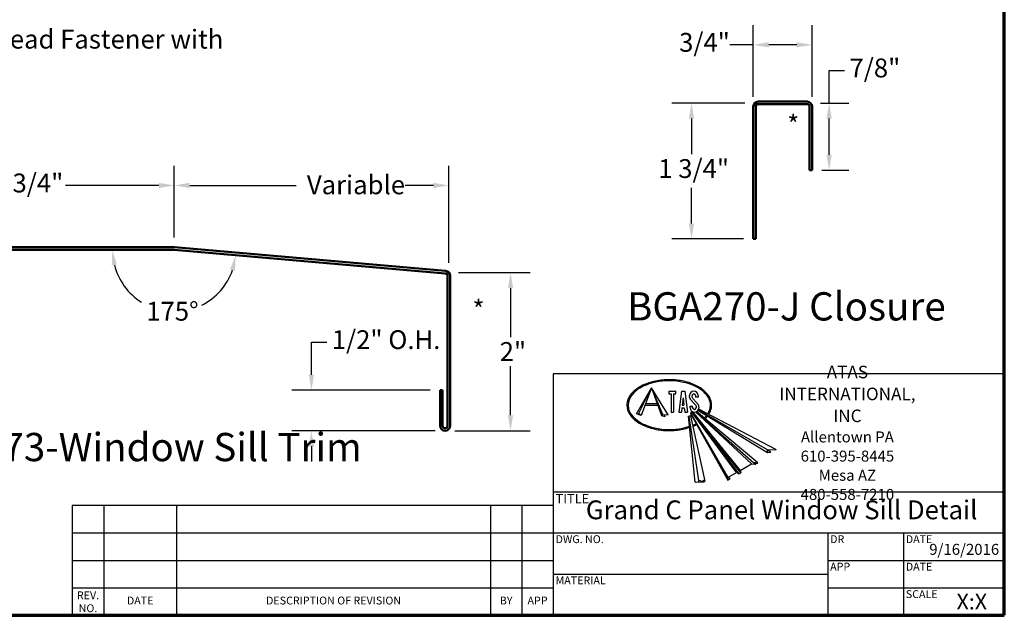
# Model space of a CAD drawing. Units: inches. Extents: x 0.6 to 33.4, y 0.6 to 21.4.
# Drawn here: x 20.8 to 33.4, y 0.6 to 8.2 of the extents above; entities that cross this region are included whole.
import ezdxf

# ---------------------------------------------------------------- set-up
doc = ezdxf.new("R2010")
doc.units = ezdxf.units.IN
doc.header["$LTSCALE"] = 2
doc.header["$MEASUREMENT"] = 0
doc.layers.get('0').update_dxf_attribs({"lineweight": 13})
for name, color, linetype, lineweight in [('Border (ANSI)', 7, 'Continuous', 70), ('Dimension (ANSI)', 7, 'Continuous', 25), ('Logo', 7, 'Continuous', 25), ('Sketch Geometry (ANSI)', 7, 'Continuous', 25), ('Symbol (ANSI)', 7, 'Continuous', 25), ('Title (ANSI)', 7, 'Continuous', 50), ('Visible (ANSI)', 7, 'Continuous', 50)]:
    doc.layers.add(name, color=color, linetype=linetype, lineweight=lineweight)
doc.styles.add('Label Text (ANSI)', font='tahoma.ttf')
doc.styles.add('Note Text (ANSI)', font='tahoma.ttf')
doc.styles.add('Title Block Info', font='tahoma.ttf')
doc.styles.add('Title Block Labels', font='tahoma.ttf')
doc.dimstyles.new('Architectural (ANSI)', dxfattribs={"dimscale": 2, "dimtxt": 0.12, "dimasz": 0.098425, "dimexe": 0.125, "dimexo": 0.0625, "dimgap": 0.031496, "dimtad": 0, "dimtih": 1, "dimtoh": 1, "dimdec": 4, "dimrnd": 1e-08, "dimzin": 3, "dimdsep": 46, "dimlunit": 4, "dimtxsty": 'Note Text (ANSI)', "dimcen": 0.09, "dimdle": 0.393701, "dimclrd": 256, "dimclre": 256, "dimclrt": 256, "dimadec": 0, "dimazin": 3, "dimtfac": 1, "dimtofl": 0, "dimtmove": 0, "dimatfit": 3, "dimfxl": 1, "dimfrac": 2, "dimtolj": 1, "dimtzin": 12, "dimlwd": -1, "dimlwe": -1, "dimarcsym": 0})
doc.dimstyles.new('Default (ANSI)', dxfattribs={"dimscale": 2, "dimtxt": 0.12, "dimasz": 0.098425, "dimexe": 0.125, "dimexo": 0.0625, "dimgap": 0.031496, "dimtad": 0, "dimtih": 1, "dimtoh": 1, "dimrnd": 1e-08, "dimzin": 4, "dimdsep": 46, "dimtxsty": 'Note Text (ANSI)', "dimcen": 0.09, "dimdle": 0.393701, "dimclrd": 256, "dimclre": 256, "dimclrt": 256, "dimadec": 0, "dimazin": 1, "dimtfac": 1, "dimtofl": 0, "dimtmove": 0, "dimatfit": 3, "dimfxl": 1, "dimtolj": 1, "dimtzin": 4, "dimlwd": -1, "dimlwe": -1, "dimarcsym": 0})
doc.dimstyles.new('Default (ANSI)$7', dxfattribs={"dimscale": 2, "dimtxt": 0.12, "dimasz": 0.098425, "dimexe": 0.125, "dimexo": 0.0625, "dimgap": 0.031496, "dimtad": 0, "dimtih": 1, "dimtoh": 1, "dimrnd": 1e-08, "dimzin": 4, "dimdsep": 46, "dimtxsty": 'Note Text (ANSI)', "dimcen": 0.09, "dimdle": 0.393701, "dimclrd": 256, "dimclre": 256, "dimclrt": 256, "dimadec": 0, "dimazin": 1, "dimtfac": 1, "dimtofl": 0, "dimtmove": 0, "dimatfit": 3, "dimfxl": 1, "dimtolj": 1, "dimtzin": 4, "dimlwd": -1, "dimlwe": -1, "dimarcsym": 0})

# ---------------------------------------------------------------- blocks, each defined once
blk = doc.blocks.new('Borders ATAS A Border')
at = {"layer": 'Border (ANSI)'}
for p, q in [((16.7, 0.3), (16.7, 10.7)), ((0.3, 0.3), (16.7, 0.3))]:
    blk.add_line(p, q, dxfattribs=at)
blk = doc.blocks.new('Title Blocks ATAS A-B Title Block')
at = {"layer": 'Logo', "linetype": 'Continuous'}
for p, q in [((5.5128, 4.0299), (5.6086, 4.1959)), ((5.5283, 4.0342), (5.6086, 4.1959)), ((5.6086, 4.1959), (5.544, 4.0185)), ((5.7141, 4.0235), (5.6086, 4.1959)), ((5.6086, 4.1959), (5.6731, 4.0185)), ((5.6809, 4.0264), (5.6086, 4.1959)), ((5.7194, 4.1737), (5.7194, 4.1571)), ((5.7194, 4.1737), (5.7638, 4.1737)), ((5.7194, 4.1571), (5.7335, 4.1571)), ((5.7335, 4.1571), (5.7335, 4.0407)), ((5.7498, 4.1571), (5.7638, 4.1571)), ((5.7498, 4.1571), (5.7498, 4.0407)), ((5.7638, 4.1571), (5.7638, 4.1737)), ((5.7992, 4.1737), (5.7829, 4.0407)), ((5.7992, 4.1737), (5.8216, 4.1737)), ((5.8216, 4.1737), (5.8379, 4.0407)), ((5.8521, 4.1351), (5.8512, 4.1461)), ((5.8685, 4.135), (5.8679, 4.1461)), ((5.89, 4.146), (5.89, 4.1349)), ((5.9067, 4.146), (5.9067, 4.1349)), ((5.5685, 4.0857), (5.6487, 4.0857)), ((5.5723, 4.0964), (5.6448, 4.0964)), ((5.8104, 4.1307), (5.8048, 4.0851)), ((5.8048, 4.0851), (5.816, 4.0851)), ((5.8104, 4.1307), (5.816, 4.0851)), ((5.8524, 4.1338), (5.8521, 4.1351)), ((5.8536, 4.1304), (5.8524, 4.1338)), ((5.8544, 4.1285), (5.8536, 4.1304)), ((5.8551, 4.127), (5.8544, 4.1285)), ((5.8545, 4.0684), (5.8545, 4.0795)), ((5.8545, 4.0795), (5.8712, 4.0795)), ((5.8564, 4.1243), (5.8551, 4.127)), ((5.8577, 4.1224), (5.8564, 4.1243)), ((5.8582, 4.1216), (5.8577, 4.1224)), ((5.8603, 4.1189), (5.8582, 4.1216)), ((5.8605, 4.1186), (5.8603, 4.1189)), ((5.8632, 4.1153), (5.8605, 4.1186)), ((5.8683, 4.1094), (5.8632, 4.1153)), ((5.8692, 4.1085), (5.8683, 4.1094)), ((5.8728, 4.1277), (5.8685, 4.135)), ((5.8703, 4.1072), (5.8692, 4.1085)), ((5.8703, 4.1072), (5.8752, 4.102)), ((5.8712, 4.0684), (5.8712, 4.0795)), ((5.8743, 4.1257), (5.8728, 4.1277)), ((5.8827, 4.116), (5.8743, 4.1257)), ((5.8752, 4.102), (5.8785, 4.0984)), ((5.8785, 4.0984), (5.8869, 4.0887)), ((5.886, 4.1124), (5.8827, 4.116)), ((5.8909, 4.1072), (5.886, 4.1124)), ((5.8869, 4.0887), (5.8884, 4.0867)), ((5.8884, 4.0867), (5.8927, 4.0794)), ((5.9067, 4.1349), (5.89, 4.1349)), ((5.8909, 4.1072), (5.892, 4.1059)), ((5.892, 4.1059), (5.8929, 4.105)), ((5.8927, 4.0794), (5.8933, 4.0683)), ((5.8929, 4.105), (5.898, 4.0991)), ((5.898, 4.0991), (5.9007, 4.0958)), ((5.9007, 4.0958), (5.9009, 4.0955)), ((5.9009, 4.0955), (5.903, 4.0928)), ((5.903, 4.0928), (5.9035, 4.092)), ((5.9035, 4.092), (5.9048, 4.0901)), ((5.9048, 4.0901), (5.9061, 4.0874)), ((5.9061, 4.0874), (5.9068, 4.0859)), ((5.9068, 4.0859), (5.9076, 4.084)), ((5.9076, 4.084), (5.9088, 4.0806)), ((5.9088, 4.0806), (5.9091, 4.0793)), ((5.9091, 4.0793), (5.91, 4.0683)), ((5.544, 4.0185), (5.5128, 4.0299)), ((5.544, 4.0185), (5.5283, 4.0342)), ((5.6731, 4.0185), (5.6809, 4.0264)), ((5.6731, 4.0185), (5.6945, 4.0128)), ((5.6809, 4.0264), (5.7141, 4.0235)), ((5.6899, 4.0256), (5.6945, 4.0128)), ((5.7335, 4.0407), (5.7498, 4.0407)), ((5.7829, 4.0407), (5.7993, 4.0407)), ((5.8027, 4.0684), (5.7993, 4.0407)), ((5.8027, 4.0684), (5.8181, 4.0684)), ((5.8181, 4.0684), (5.8215, 4.0407)), ((5.8215, 4.0407), (5.8379, 4.0407)), ((5.8489, 4.0155), (5.8498, 4.0167)), ((5.8498, 4.0167), (5.8508, 4.0164)), ((5.8508, 4.0164), (5.8529, 4.015)), ((5.8529, 4.015), (5.855, 4.0165)), ((5.8556, 4.0168), (5.855, 4.0165)), ((5.8569, 4.0159), (5.8556, 4.0168)), ((5.8575, 4.035), (5.8662, 4.0401)), ((5.8575, 4.035), (6.0955, 3.6233)), ((5.8575, 4.035), (5.8575, 4.0325)), ((5.8575, 4.0325), (6.0955, 3.6071)), ((6.1511, 3.6555), (5.8662, 4.0401)), ((5.8662, 4.0401), (5.8684, 4.0388)), ((5.8684, 4.0388), (5.8703, 4.0399)), ((5.8684, 4.0388), (6.1651, 3.6475)), ((5.8699, 4.0422), (5.8712, 4.043)), ((5.8699, 4.0422), (6.175, 3.6691)), ((5.8699, 4.0422), (5.8703, 4.0399)), ((6.1776, 3.6545), (5.8703, 4.0399)), ((6.2466, 3.7106), (5.8889, 4.0415)), ((5.8918, 4.0424), (6.2613, 3.7172)), ((6.2869, 3.7176), (5.8948, 4.0437)), ((5.9048, 4.0523), (6.3477, 3.7843)), ((6.3477, 3.8004), (5.9064, 4.0549)), ((5.9088, 4.0605), (6.4035, 3.8034)), ((5.8447, 4.0144), (5.849, 4.0145)), ((5.8864, 3.5945), (5.8447, 4.0144)), ((5.9097, 3.6043), (5.8489, 4.0155)), ((5.8569, 4.0159), (5.9499, 3.6011)), ((6.3477, 3.8004), (6.4035, 3.8034)), ((6.3477, 3.7843), (6.3477, 3.8004)), ((6.3685, 3.7854), (6.3477, 3.7974)), ((6.3477, 3.7843), (6.3685, 3.7854)), ((6.175, 3.6693), (6.2466, 3.7106)), ((6.2466, 3.7106), (6.2682, 3.7087)), ((6.2607, 3.7177), (6.2608, 3.7183)), ((6.2622, 3.7164), (6.2607, 3.7177)), ((6.2608, 3.7183), (6.262, 3.7195)), ((6.2608, 3.7183), (6.2608, 3.7183)), ((6.262, 3.7195), (6.2643, 3.7205)), ((6.2647, 3.7154), (6.2622, 3.7164)), ((6.2643, 3.7205), (6.2723, 3.7195)), ((6.2668, 3.7154), (6.2647, 3.7154)), ((6.2685, 3.7156), (6.2668, 3.7154)), ((6.2682, 3.7087), (6.271, 3.7087)), ((6.2693, 3.7156), (6.2685, 3.7156)), ((6.2718, 3.7148), (6.2693, 3.7156)), ((6.271, 3.7087), (6.2724, 3.7092)), ((6.2738, 3.713), (6.2718, 3.7148)), ((6.2723, 3.7195), (6.2788, 3.7163)), ((6.2724, 3.7092), (6.2731, 3.7099)), ((6.2731, 3.7099), (6.2739, 3.7119)), ((6.2739, 3.7119), (6.2738, 3.713)), ((6.2788, 3.7163), (6.2845, 3.7162)), ((6.2845, 3.7162), (6.2871, 3.7177)), ((6.0955, 3.6233), (6.1512, 3.6555)), ((6.1512, 3.6555), (6.1652, 3.6474)), ((6.1652, 3.6474), (6.1776, 3.6545)), ((6.175, 3.6693), (6.1776, 3.6545)), ((5.8864, 3.5945), (5.944, 3.5955)), ((5.9095, 3.5969), (5.9098, 3.6051)), ((5.9098, 3.6051), (5.9178, 3.6049)), ((5.9178, 3.6049), (5.9288, 3.5976)), ((5.9288, 3.5976), (5.9399, 3.6053)), ((5.944, 3.607), (5.9399, 3.6053)), ((5.9499, 3.6011), (5.944, 3.607)), ((5.944, 3.5955), (5.9499, 3.6011)), ((6.0955, 3.6233), (6.0955, 3.6071)), ((6.0955, 3.6071), (6.1094, 3.6152)), ((6.1094, 3.6152), (6.1024, 3.6273))]:
    blk.add_line(p, q, dxfattribs=at)
at = {"layer": 'Logo', "color": 7, "linetype": 'Continuous', "lineweight": 25}
blk.add_line((5.9006, 4.0476), (5.903, 4.0501), dxfattribs=at)
at = {"layer": 'Logo', "linetype": 'Continuous'}
for centre, radius, start, end in [((5.879, 4.146), 0.0277, 0, 180), ((5.879, 4.146), 0.0111, 0, 180), ((5.8822, 4.0684), 0.0277, 180, 0), ((5.8822, 4.0684), 0.0111, 180, 0)]:
    blk.add_arc(centre, radius, start, end, dxfattribs=at)
at = {"layer": 'Logo'}
for start_param, end_param in [(5.920587, 11.509279), (5.721945, 5.844109), (5.311273, 5.424577)]:
    blk.add_ellipse((5.7221, 4.0849), major_axis=(0.2627, 0), ratio=0.589286, start_param=start_param, end_param=end_param, dxfattribs=at)
for points in [[(5.9742, 4.0266), (5.9873, 4.0542), (5.992, 4.0831), (5.9882, 4.1121), (5.9761, 4.14), (5.9562, 4.1658), (5.9293, 4.1889), (5.8963, 4.2087), (5.8583, 4.2249), (5.8164, 4.2368), (5.7716, 4.2442), (5.7253, 4.2468), (5.679, 4.2448), (5.6339, 4.2381), (5.5913, 4.2269), (5.5527, 4.2113), (5.5191, 4.1919), (5.4913, 4.1691), (5.4704, 4.1437), (5.457, 4.1161), (5.4522, 4.0872), (5.4558, 4.0583), (5.4677, 4.0303), (5.4874, 4.0044), (5.5141, 3.9812), (5.5469, 3.9613), (5.5848, 3.9451), (5.6268, 3.9331), (5.6716, 3.9256), (5.7178, 3.9228), (5.7642, 3.9247), (5.8093, 3.9314), (5.8519, 3.9426)], [(5.8717, 3.9498), (5.8783, 3.9525), (5.8848, 3.9553), (5.8911, 3.9582), (5.8973, 3.9613)], [(5.9501, 3.9978), (5.9544, 4.002), (5.9585, 4.0064), (5.9624, 4.0108), (5.9661, 4.0152)]]:
    blk.add_spline(points, degree=3, dxfattribs=at)
at = {"layer": 'Sketch Geometry (ANSI)'}
for p, q in [((7.8575, 4.2837), (4.9825, 4.2837)), ((4.9825, 4.2837), (4.9825, 2.7462)), ((7.8575, 2.7462), (7.8575, 4.2837)), ((4.9825, 3.5337), (7.8575, 3.5337)), ((1.9175, 3.4462), (1.9175, 2.7462)), ((4.9825, 3.4462), (1.9175, 3.4462)), ((2.1175, 3.4462), (2.1175, 2.7462)), ((2.5825, 3.4462), (2.5825, 2.7462)), ((4.5825, 3.4462), (4.5825, 2.7462)), ((4.7825, 3.4462), (4.7825, 2.7462)), ((1.9175, 3.2712), (4.9825, 3.2712)), ((4.9825, 3.2712), (7.8575, 3.2712)), ((6.7325, 3.2712), (6.7325, 2.7462)), ((7.2147, 3.2712), (7.2147, 2.7462)), ((1.9175, 3.0962), (4.9825, 3.0962)), ((6.7325, 3.0962), (7.8575, 3.0962)), ((4.9825, 3.0087), (6.7325, 3.0087)), ((1.9175, 2.9212), (4.9825, 2.9212)), ((6.7325, 2.9212), (7.8575, 2.9212)), ((1.9175, 2.7462), (4.9825, 2.7462)), ((4.9825, 2.7462), (7.8575, 2.7462))]:
    blk.add_line(p, q, dxfattribs=at)
at = {"layer": 'Symbol (ANSI)', "char_height": 0.05, "attachment_point": 5, "style": 'Title Block Labels'}
for s, insert, line_spacing_factor in [('{\\H1.6x;ATAS INTERNATIONAL, INC\\P\\H0.875x;Allentown PA\\H1.3631x; \\H0.73365x;\\P610-395-8445\\H1.1376x; \\H0.87902x;\\PMesa AZ\\H1.1946x; \\H0.83708x;\\P480-558-7210\\H1.1855x; }', (6.8575, 3.9087), 1.04605), ('REV.\\PNO.', (2.0175, 2.8259), 0.987884)]:
    blk.add_mtext(s, dxfattribs=dict(at, insert=insert, line_spacing_factor=line_spacing_factor))
at = {"layer": 'Symbol (ANSI)'}
for s, insert, char_height, attachment_point, style in [('\\fTahoma|b0|i0;\\H0.0600;TITLE', (4.9975, 3.5187), 0.06, 1, 'Title Block Labels'), ('DWG. NO.', (4.9975, 3.2562), 0.05, 1, 'Title Block Labels'), ('DR', (6.7475, 3.2562), 0.05, 1, 'Title Block Labels'), ('DATE', (7.2297, 3.2562), 0.05, 1, 'Title Block Labels'), ('APP', (6.7475, 3.0812), 0.05, 1, 'Title Block Labels'), ('DATE', (7.2297, 3.0812), 0.05, 1, 'Title Block Labels'), ('MATERIAL', (4.9975, 2.9937), 0.05, 1, 'Title Block Labels'), ('SCALE', (7.2297, 2.9062), 0.05, 1, 'Title Block Labels'), ('DATE', (2.35, 2.8337), 0.05, 5, 'Title Block Labels'), ('DESCRIPTION OF REVISION', (3.5825, 2.8337), 0.05, 5, 'Title Block Labels'), ('BY', (4.6825, 2.8337), 0.05, 5, 'Title Block Labels'), ('APP', (4.8825, 2.8337), 0.05, 5, 'Title Block Labels'), ('\\fTahoma|b0|i0;\\H0.1000;X:X', (7.7475, 2.8337), 0.1, 6, 'Title Block Info')]:
    blk.add_mtext(s, dxfattribs=dict(at, insert=insert, char_height=char_height, attachment_point=attachment_point, style=style))
at = {"layer": 'Symbol (ANSI)', "style": 'Title Block Info'}
blk.add_attdef('CREATION_DATE_001', (7.3791, 3.1314), '', height=0.07, dxfattribs=at)
at = {"layer": 'Title (ANSI)', "attachment_point": 5, "style": 'Note Text (ANSI)'}
for s, insert, char_height in [(' Grand C Panel Window Sill Detail', (6.42, 3.4025), 0.12), ('\\fTahoma|b0|i0;\\H0.1000; ', (5.8575, 3.14), 0.1), ('\\fTahoma|b0|i0;\\H0.1000; ', (5.8575, 2.8775), 0.1)]:
    blk.add_mtext(s, dxfattribs=dict(at, insert=insert, char_height=char_height))
blk = doc.blocks.new('*D8')
at = {"layer": 'Defpoints', "color": 0, "transparency": 16777216}
for p in [(30.932, 7.126), (30.95, 6.27), (31.167, 6.27)]:
    blk.add_point(p, dxfattribs=at)
at = {"layer": 'Dimension (ANSI)', "transparency": 16777216}
for p, q in [((31.167, 7.126), (31.167, 7.542)), ((31.167, 7.542), (31.364, 7.542)), ((31.057, 7.126), (31.417, 7.126)), ((31.167, 6.467), (31.167, 6.929)), ((31.075, 6.27), (31.417, 6.27))]:
    blk.add_line(p, q, dxfattribs=at)
for points in [[(31.134, 6.929), (31.2, 6.929), (31.167, 7.126)], [(31.134, 6.467), (31.2, 6.467), (31.167, 6.27)]]:
    blk.add_solid(points, dxfattribs=at)
at = {"layer": 'Dimension (ANSI)', "transparency": 16777216, "insert": (31.427, 7.694), "char_height": 0.24, "attachment_point": 1, "style": 'Note Text (ANSI)'}
blk.add_mtext('\\A1;7/8"', dxfattribs=at)
blk = doc.blocks.new('*D9')
at = {"layer": 'Defpoints', "color": 0, "transparency": 16777216}
for p in [(30.219, 7.126), (29.413, 5.395), (30.2, 5.395)]:
    blk.add_point(p, dxfattribs=at)
at = {"layer": 'Dimension (ANSI)', "transparency": 16777216}
for p, q in [((30.094, 7.126), (29.163, 7.126)), ((29.413, 6.929), (29.413, 6.475)), ((29.413, 5.592), (29.413, 6.046)), ((30.075, 5.395), (29.163, 5.395))]:
    blk.add_line(p, q, dxfattribs=at)
for points in [[(29.38, 6.929), (29.446, 6.929), (29.413, 7.126)], [(29.38, 5.592), (29.446, 5.592), (29.413, 5.395)]]:
    blk.add_solid(points, dxfattribs=at)
at = {"layer": 'Dimension (ANSI)', "transparency": 16777216, "insert": (28.989, 6.412), "char_height": 0.24, "attachment_point": 1, "style": 'Note Text (ANSI)'}
blk.add_mtext('\\A1;1 3/4"', dxfattribs=at)
blk = doc.blocks.new('*D10')
at = {"layer": 'Defpoints', "color": 0, "transparency": 16777216}
for p in [(30.2, 7.868), (30.2, 7.081), (30.95, 7.081)]:
    blk.add_point(p, dxfattribs=at)
at = {"layer": 'Dimension (ANSI)', "transparency": 16777216}
for p, q in [((30.2, 7.206), (30.2, 8.118)), ((30.95, 7.206), (30.95, 8.118)), ((30.2, 7.868), (29.903, 7.868)), ((30.754, 7.868), (30.397, 7.868))]:
    blk.add_line(p, q, dxfattribs=at)
for points in [[(30.397, 7.901), (30.397, 7.836), (30.2, 7.868)], [(30.754, 7.901), (30.754, 7.836), (30.95, 7.868)]]:
    blk.add_solid(points, dxfattribs=at)
at = {"layer": 'Dimension (ANSI)', "transparency": 16777216, "insert": (29.255, 8.02), "char_height": 0.24, "attachment_point": 1, "style": 'Note Text (ANSI)'}
blk.add_mtext('\\A1;3/4"', dxfattribs=at)
blk = doc.blocks.new('*D11')
at = {"layer": 'Defpoints', "color": 0, "transparency": 16777216}
for p in [(22.694, 5.257), (22.819, 5.257), (26.274, 4.955), (22.405, 4.587)]:
    blk.add_point(p, dxfattribs=at)
at = {"layer": 'Dimension (ANSI)', "transparency": 16777216}
for start, end in [(194.3615, 237.8525), (296.4145, 340.6385)]:
    blk.add_arc((22.819, 5.257), 0.787, start, end, dxfattribs=at)
for points in [[(22.023, 5.058), (22.088, 5.066), (22.031, 5.257)], [(23.53, 5.003), (23.594, 4.99), (23.603, 5.189)]]:
    blk.add_solid(points, dxfattribs=at)
at = {"layer": 'Dimension (ANSI)', "transparency": 16777216, "insert": (22.463, 4.594), "char_height": 0.24, "attachment_point": 1, "style": 'Note Text (ANSI)'}
blk.add_mtext('\\A1;175°', dxfattribs=at)
blk = doc.blocks.new('*D13')
at = {"layer": 'Defpoints', "color": 0, "transparency": 16777216}
for p in [(19.054, 6.077), (19.054, 5.302), (22.82, 5.289)]:
    blk.add_point(p, dxfattribs=at)
at = {"layer": 'Dimension (ANSI)', "transparency": 16777216}
for p, q in [((19.054, 5.427), (19.054, 6.327)), ((22.82, 5.414), (22.82, 6.327)), ((19.251, 6.077), (20.44, 6.077)), ((22.623, 6.077), (21.434, 6.077))]:
    blk.add_line(p, q, dxfattribs=at)
for points in [[(19.251, 6.11), (19.251, 6.044), (19.054, 6.077)], [(22.623, 6.11), (22.623, 6.044), (22.82, 6.077)]]:
    blk.add_solid(points, dxfattribs=at)
at = {"layer": 'Dimension (ANSI)', "transparency": 16777216, "insert": (20.503, 6.228), "char_height": 0.24, "attachment_point": 1, "style": 'Note Text (ANSI)'}
blk.add_mtext('\\A1;3 3/4"', dxfattribs=at)
blk = doc.blocks.new('*D14')
at = {"layer": 'Defpoints', "color": 0, "transparency": 16777216}
for p in [(26.319, 6.077), (22.82, 5.289), (26.319, 4.967)]:
    blk.add_point(p, dxfattribs=at)
at = {"layer": 'Dimension (ANSI)', "transparency": 16777216}
for p, q in [((22.82, 5.414), (22.82, 6.327)), ((26.319, 5.092), (26.319, 6.327)), ((23.017, 6.077), (24.374, 6.077)), ((26.122, 6.077), (25.764, 6.077))]:
    blk.add_line(p, q, dxfattribs=at)
for points in [[(23.017, 6.11), (23.017, 6.044), (22.82, 6.077)], [(26.122, 6.11), (26.122, 6.044), (26.319, 6.077)]]:
    blk.add_solid(points, dxfattribs=at)
at = {"layer": 'Dimension (ANSI)', "transparency": 16777216, "insert": (24.437, 6.205), "char_height": 0.24, "attachment_point": 1, "style": 'Note Text (ANSI)'}
blk.add_mtext('\\A1; Variable ', dxfattribs=at)
blk = doc.blocks.new('*D15')
at = {"layer": 'Defpoints', "color": 0, "transparency": 16777216}
for p in [(26.207, 3.467), (24.568, 2.951), (26.271, 2.951)]:
    blk.add_point(p, dxfattribs=at)
at = {"layer": 'Dimension (ANSI)', "transparency": 16777216}
for p, q in [((24.568, 3.664), (24.568, 4.08)), ((24.568, 4.08), (24.765, 4.08)), ((26.082, 3.467), (24.318, 3.467)), ((26.146, 2.951), (24.318, 2.951)), ((24.568, 2.754), (24.568, 2.558))]:
    blk.add_line(p, q, dxfattribs=at)
for points in [[(24.536, 3.664), (24.601, 3.664), (24.568, 3.467)], [(24.536, 2.754), (24.601, 2.754), (24.568, 2.951)]]:
    blk.add_solid(points, dxfattribs=at)
at = {"layer": 'Dimension (ANSI)', "transparency": 16777216, "insert": (24.828, 4.232), "char_height": 0.24, "attachment_point": 1, "style": 'Note Text (ANSI)'}
blk.add_mtext('\\A1;1/2"{ O.H.}', dxfattribs=at)
blk = doc.blocks.new('*D16')
at = {"layer": 'Defpoints', "color": 0, "transparency": 16777216}
for p in [(26.319, 4.967), (26.271, 2.951), (27.106, 2.951)]:
    blk.add_point(p, dxfattribs=at)
at = {"layer": 'Dimension (ANSI)', "transparency": 16777216}
for p, q in [((26.444, 4.967), (27.356, 4.967)), ((27.106, 4.77), (27.106, 4.144)), ((27.106, 3.148), (27.106, 3.773)), ((26.396, 2.951), (27.356, 2.951))]:
    blk.add_line(p, q, dxfattribs=at)
for points in [[(27.073, 4.77), (27.139, 4.77), (27.106, 4.967)], [(27.073, 3.148), (27.139, 3.148), (27.106, 2.951)]]:
    blk.add_solid(points, dxfattribs=at)
at = {"layer": 'Dimension (ANSI)', "transparency": 16777216, "insert": (26.968, 4.081), "char_height": 0.24, "attachment_point": 1, "style": 'Note Text (ANSI)'}
blk.add_mtext('\\A1;2"', dxfattribs=at)

msp = doc.modelspace()

# ---------------------------------------------------------------- linework, layer by layer
at = {"layer": 'Visible (ANSI)', "color": 1, "true_color": 0xff0000}
for p, q in [((30.20045, 7.08106), (30.20045, 5.39506)), ((30.23245, 5.39506), (30.23245, 7.08106)), ((30.88645, 7.14506), (30.26445, 7.14506)), ((30.26445, 7.11306), (30.88645, 7.11306)), ((30.91845, 7.08106), (30.91845, 6.27006)), ((30.95045, 6.27006), (30.95045, 7.08106)), ((30.91845, 6.27006), (30.95045, 6.27006)), ((22.81733, 5.28949), (19.06942, 5.28949)), ((26.277, 4.98705), (22.82291, 5.28924)), ((30.23245, 5.39506), (30.20045, 5.39506)), ((22.81733, 5.25749), (19.06942, 5.25749)), ((26.27421, 4.95517), (22.82012, 5.25736)), ((26.30342, 3.01527), (26.30342, 4.92329)), ((26.33542, 3.01527), (26.33542, 4.92329)), ((26.20742, 3.46727), (26.20742, 3.01527)), ((26.23942, 3.46727), (26.20742, 3.46727)), ((26.23942, 3.46727), (26.23942, 3.01527))]:
    msp.add_line(p, q, dxfattribs=at)
for centre, radius, start, end in [((30.26445, 7.08106), 0.064, 90, 180), ((30.26445, 7.08106), 0.032, 90, 180), ((30.88645, 7.08106), 0.064, 0, 90), ((30.88645, 7.08106), 0.032, 0, 90), ((22.81733, 5.22549), 0.064, 85, 90), ((22.81733, 5.22549), 0.032, 85, 90), ((26.27142, 4.92329), 0.032, 0, 85), ((26.27142, 4.92329), 0.064, 0, 85), ((26.27142, 3.01527), 0.064, 180, 0), ((26.27142, 3.01527), 0.032, 180, 0)]:
    msp.add_arc(centre, radius, start, end, dxfattribs=at)

# ---------------------------------------------------------------- block references
at = {"xscale": 2, "yscale": 2, "zscale": 2}
msp.add_blockref('Borders ATAS A Border', (0, 0), dxfattribs=at)
msp.add_blockref('Title Blocks ATAS A-B Title Block', (17.68497, -4.89243), dxfattribs=at).add_auto_attribs({'CREATION_DATE_001': '9/16/2016'})

# ---------------------------------------------------------------- texts
at = {"layer": 'Symbol (ANSI)', "insert": (15.78593, 8.06063), "char_height": 0.24, "width": 8.86483, "attachment_point": 1, "style": 'Note Text (ANSI)'}
msp.add_mtext('{#14 x 7/8" Painted Hex Washer Head Fastener with Washer }', dxfattribs=at)
at = {"layer": 'Symbol (ANSI)'}
for s, insert, char_height, attachment_point, style in [('*', (30.6332, 6.97015), 0.24, 1, 'Note Text (ANSI)'), ('BGA270-J Closure ', (28.59148, 4.24371), 0.36, 7, 'Label Text (ANSI)'), ('*', (26.62125, 4.61276), 0.24, 1, 'Note Text (ANSI)'), ('BGA673-Window Sill Trim ', (19.39808, 2.451), 0.36, 7, 'Label Text (ANSI)')]:
    msp.add_mtext(s, dxfattribs=dict(at, insert=insert, char_height=char_height, attachment_point=attachment_point, style=style))

# ---------------------------------------------------------------- dimensions: what is measured, and where the dimension line sits
at = {"layer": 'Dimension (ANSI)'}
dim = msp.add_linear_dim(base=(30.20045, 7.86846), p1=(30.95045, 7.08106), p2=(30.20045, 7.08106), dimstyle='Architectural (ANSI)', override={"dimtih": 0, "dimtoh": 0, "dimdec": 4, "dimlfac": 1, "dimtp": 0, "dimtm": 0, "dimtdec": 2, "dimatfit": 2}, dxfattribs=at)
dim.commit()
dim.dimension.update_dxf_attribs({"geometry": '*D10', "text_midpoint": (29.54733, 7.86846), "dimtype": 160})
for base, p1, p2, angle, override, picture, middle in [((31.166881, 6.270057), (30.931706, 7.126312), (30.950451, 6.270057), 90, {"dimdec": 4, "dimlfac": 1, "dimtp": 0, "dimtm": 0, "dimtdec": 2, "dimatfit": 2}, '*D8', (31.719108, 7.542403)), ((29.41305, 5.395057), (30.219196, 7.126312), (30.200451, 5.395057), 90, {"dimdec": 4, "dimlfac": 1, "dimtp": 0, "dimtm": 0, "dimtdec": 2, "dimatfit": 1}, '*D9', (29.41305, 6.260684)), ((19.05372, 6.07683), (22.82012, 5.28942), (19.05372, 5.30243), 180, {"dimtih": 0, "dimtoh": 0, "dimdec": 4, "dimlfac": 1, "dimtp": 0, "dimtm": 0, "dimtdec": 2, "dimatfit": 1}, '*D13', (20.93692, 6.07683)), ((27.10601, 2.95127), (26.31861, 4.96653), (26.27142, 2.95127), 90, {"dimdec": 4, "dimlfac": 1, "dimtp": 0, "dimtm": 0, "dimtdec": 2, "dimatfit": 1}, '*D16', (27.10601, 3.9589))]:
    dim = msp.add_linear_dim(base=base, p1=p1, p2=p2, angle=angle, dimstyle='Architectural (ANSI)', override=override, dxfattribs=at)
    dim.commit()
    dim.dimension.update_dxf_attribs({"geometry": picture, "text_midpoint": middle, "dimtype": 160})
for base, p1, p2, angle, text, override, picture, middle in [((26.31861, 6.07683), (22.82012, 5.28942), (26.31861, 4.96653), 180, ' Variable ', {"dimtih": 0, "dimtoh": 0, "dimdec": 4, "dimlfac": 1, "dimtp": 0, "dimtm": 0, "dimtdec": 2, "dimatfit": 1}, '*D14', (25.06936, 6.07683)), ((24.56849, 2.95127), (26.20742, 3.46727), (26.27142, 2.95127), 90, '<>{ O.H.}', {"dimdec": 4, "dimlfac": 1, "dimtp": 0, "dimtm": 0, "dimtdec": 2, "dimatfit": 1}, '*D15', (25.48402, 4.08022))]:
    dim = msp.add_linear_dim(base=base, p1=p1, p2=p2, angle=angle, text=text, dimstyle='Architectural (ANSI)', override=override, dxfattribs=at)
    dim.commit()
    dim.dimension.update_dxf_attribs({"geometry": picture, "text_midpoint": middle, "dimtype": 160})
dim = msp.add_angular_dim_3p(base=(22.40536, 4.58731), center=(22.81872, 5.25749), p1=(22.69372, 5.25749), p2=(26.27421, 4.95517), dimstyle='Default (ANSI)', override={"dimse1": 1, "dimse2": 1, "dimadec": 0, "dimtp": 0, "dimtm": 0, "dimtdec": 0}, dxfattribs=at)
dim.commit()
dim.dimension.update_dxf_attribs({"geometry": '*D11', "text_midpoint": (22.78438, 4.47083), "dimtype": 165})

# ---------------------------------------------------------------- leaders
at = {"layer": 'Symbol (ANSI)', "annotation_type": 0, "has_hookline": 1, "hookline_direction": 0, "text_width": 8.73961}
msp.add_leader([(13.94785, 7.50087), (15.72294, 7.94063)], dimstyle='Default (ANSI)$7', override={"dimtad": 0}, dxfattribs=at)

doc.saveas('drawing.dxf')
